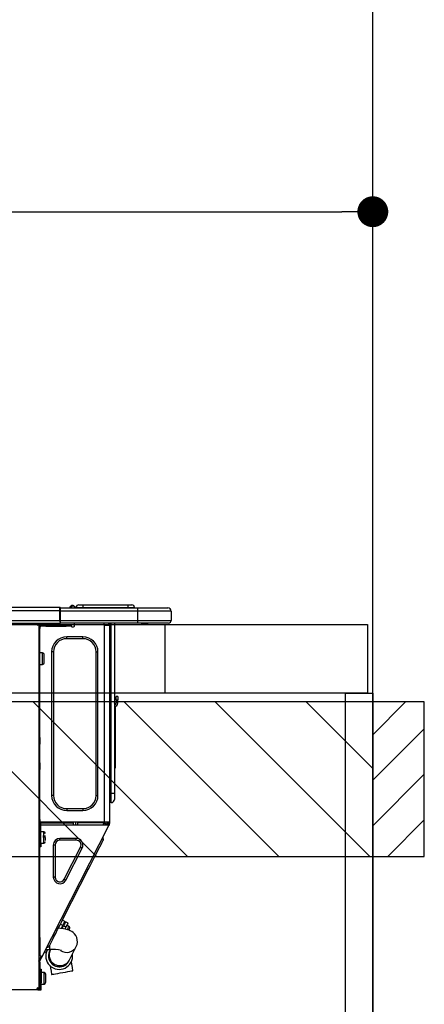
# Model space of a CAD drawing. Extents: x 84007 to 110129, y -10810 to -2410.
# Drawn here: x 100601 to 100837, y -8346 to -7773 of the extents above; entities that cross this region are included whole.
import ezdxf

# ---------------------------------------------------------------- set-up
doc = ezdxf.new("R2010")
doc.units = 0
doc.header["$LTSCALE"] = 50
doc.header["$MEASUREMENT"] = 0
doc.layers.get('0').update_dxf_attribs({"linetype": 'CONTINUOUS'})
for name, color, linetype in [('111-壁仕上', 3, 'CONTINUOUS'), ('122-扉', 6, 'CONTINUOUS'), ('126-甲板', 2, 'CONTINUOUS'), ('150-機器', 8, 'CONTINUOUS'), ('166-寸法B', 11, 'CONTINUOUS'), ('180-補助', 161, 'CONTINUOUS')]:
    doc.layers.add(name, color=color, linetype=linetype)
doc.styles.add('KH001', font='txt')
doc.dimstyles.new('KH1xx030', dxfattribs={"dimscale": 30, "dimtxt": 2, "dimasz": 0.6, "dimexe": 0.3, "dimexo": 1.2, "dimgap": 0.5, "dimtad": 3, "dimdec": 1, "dimdsep": 46, "dimlunit": 6, "dimtxsty": 'KH001', "dimblk": 'DOT', "dimcen": 1, "dimdle": 1, "dimclrd": 256, "dimclre": 256, "dimclrt": 256, "dimadec": 0, "dimazin": 0, "dimtfac": 1, "dimtdec": 1, "dimtix": 1, "dimtmove": 2, "dimatfit": 3, "dimldrblk": 'CLOSEDBLANK', "dimfxl": 1, "dimtolj": 1, "dimtzin": 0, "dimlwd": -1, "dimlwe": -1, "dimarcsym": 0})

# ---------------------------------------------------------------- blocks, each defined once
blk = doc.blocks.new('_Dot')
at = {"color": 0, "linetype": 'ByBlock', "lineweight": -2}
blk.add_line((-0.5, 0), (-1, 0), dxfattribs=at)
at = {"color": 0, "linetype": 'ByBlock', "const_width": 0.5}
blk.add_lwpolyline([(-0.25, 0, 1), (0.25, 0, 1)], format="xyb", close=True, dxfattribs=at)
blk = doc.blocks.new('*D86')
at = {"layer": '166-寸法B', "transparency": 16777216}
for p, q in [((100156.95, -8088.89), (100156.95, -7875.5)), ((100174.95, -7884.5), (100788.95, -7884.5)), ((100806.95, -7903.29), (100806.95, -7893.5))]:
    blk.add_line(p, q, dxfattribs=at)
at = {"layer": '166-寸法B', "transparency": 16777216, "xscale": 18, "yscale": 18, "zscale": 18, "rotation": 180}
blk.add_blockref('_Dot', (100156.95, -7884.5), dxfattribs=at)
at = {"layer": '166-寸法B', "transparency": 16777216, "xscale": 18, "yscale": 18, "zscale": 18}
blk.add_blockref('_Dot', (100806.95, -7884.5), dxfattribs=at)
at = {"layer": '166-寸法B', "transparency": 16777216, "insert": (100481.95, -7839.5), "char_height": 60, "attachment_point": 5, "style": 'KH001'}
blk.add_mtext('\\A1;650', dxfattribs=at)
blk = doc.blocks.new('_ClosedBlank')
at = {"color": 0, "linetype": 'ByBlock', "lineweight": -2}
for p, q in [((-1, 0.167), (0, 0)), ((-1, 0.167), (-1, -0.167)), ((0, 0), (-1, -0.167))]:
    blk.add_line(p, q, dxfattribs=at)

msp = doc.modelspace()

# ---------------------------------------------------------------- hatches: boundary and pattern name
at = {"layer": '180-補助'}
h = msp.add_hatch(dxfattribs=at)
h.set_pattern_fill('ANSI31', color=13, scale=300, style=0)
h.set_pattern_definition([(135, (500664.03, 4743.167), (26.5165043, 26.5165043), [])])
h.paths.add_polyline_path([(100806.95, -8169.89), (98687.95, -8169.89), (98687.95, -8259.89), (100806.95, -8259.89)])
h = msp.add_hatch(dxfattribs=at)
h.set_pattern_fill('ANSI31', color=256, scale=150, style=0)
h.set_pattern_definition([(45, (-353933.582, -8357.125), (-13.25825215, 13.25825215), [])])
h.paths.add_polyline_path([(100806.95, -8259.89), (100836.95, -8259.89), (100836.95, -8169.89), (100806.95, -8169.89)])

# ---------------------------------------------------------------- linework, layer by layer
at = {"layer": '111-壁仕上', "ltscale": 2}
msp.add_line((100806.95, -8984.89), (100806.95, -6584.89), dxfattribs=at)
at = {"layer": '122-扉', "color": 253}
msp.add_lwpolyline([(100790.95, -8164.89), (100806.95, -8164.89), (100806.95, -8834.89), (100790.95, -8834.89)], close=True, dxfattribs=at)
at = {"layer": '126-甲板'}
msp.add_line((100685.95, -8164.89), (100685.95, -8124.89), dxfattribs=at)
for points in [[(98684.95, -8124.89), (100803.95, -8124.89), (100803.95, -8164.89), (98684.95, -8164.89)], [(100156.95, -8124.89), (100803.95, -8124.89), (100803.95, -8164.89), (100156.95, -8164.89)]]:
    msp.add_lwpolyline(points, close=True, dxfattribs=at)
at = {"layer": '150-機器', "color": 13, "linetype": 'Continuous'}
for p, q in [((100270.75, -8114.8), (100624.57, -8114.8)), ((100270.75, -8116.76), (100624.57, -8116.76)), ((100624.57, -8114.8), (100624.57, -8114.8)), ((100624.57, -8116.76), (100624.57, -8114.8)), ((100624.57, -8122.54), (100624.57, -8116.76)), ((100624.57, -8116.76), (100624.87, -8116.76)), ((100624.87, -8115.09), (100624.87, -8115.2)), ((100624.87, -8115.09), (100624.87, -8116.76)), ((100624.87, -8115.19), (100624.87, -8115.09)), ((100624.87, -8115.19), (100624.87, -8115.19)), ((100624.87, -8115.19), (100624.87, -8117.15)), ((100624.87, -8115.19), (100669.9, -8115.19)), ((100624.87, -8115.29), (100624.87, -8115.36)), ((100624.87, -8117.15), (100624.87, -8115.68)), ((100624.87, -8116.76), (100624.87, -8123.42)), ((100669.9, -8117.15), (100624.87, -8117.15)), ((100624.87, -8122.54), (100624.87, -8117.15)), ((100630.6, -8114.76), (100630.19, -8115.08)), ((100630.6, -8114.75), (100631.09, -8114.14)), ((100630.6, -8114.75), (100630.6, -8114.76)), ((100630.72, -8115.19), (100630.77, -8115.14)), ((100631.85, -8113.78), (100630.77, -8115.14)), ((100630.77, -8115.14), (100631.72, -8115.14)), ((100631.09, -8114.14), (100631.11, -8114.11)), ((100631.11, -8114.11), (100631.13, -8114.1)), ((100631.13, -8114.1), (100631.13, -8114.09)), ((100631.72, -8115.14), (100631.89, -8114.38)), ((100631.72, -8115.14), (100632.01, -8115.19)), ((100631.88, -8113.75), (100631.85, -8113.78)), ((100632.01, -8113.78), (100631.85, -8113.78)), ((100631.89, -8113.73), (100631.88, -8113.75)), ((100631.9, -8113.72), (100631.89, -8113.73)), ((100631.89, -8114.38), (100632.01, -8113.78)), ((100631.9, -8113.72), (100632.01, -8113.72)), ((100632.01, -8113.78), (100632.01, -8113.72)), ((100633.19, -8114.9), (100633.19, -8114.95)), ((100633.19, -8115.19), (100633.19, -8114.9)), ((100633.19, -8114.95), (100633.19, -8115.19)), ((100634.17, -8115), (100638.08, -8115)), ((100634.17, -8115), (100634.17, -8115.19)), ((100635.73, -8113.43), (100638.08, -8113.43)), ((100638.08, -8113.43), (100638.08, -8115)), ((100638.08, -8113.43), (100664.22, -8113.43)), ((100638.08, -8115), (100664.22, -8115)), ((100638.08, -8115), (100638.08, -8115.19)), ((100664.22, -8113.43), (100664.22, -8115)), ((100664.22, -8113.43), (100666.57, -8113.43)), ((100664.22, -8115), (100668.14, -8115)), ((100664.22, -8115), (100664.22, -8115.19)), ((100668.14, -8115), (100668.14, -8115.19)), ((100668.14, -8115.19), (100668.14, -8115)), ((100669.9, -8115.19), (100687.52, -8115.19)), ((100669.9, -8115.19), (100669.9, -8117.15)), ((100689.48, -8117.15), (100669.9, -8117.15)), ((100669.9, -8117.15), (100669.9, -8122.54)), ((100687.52, -8115.19), (100687.52, -8115.19)), ((100689.48, -8117.15), (100689.48, -8122.54)), ((100689.48, -8117.15), (100689.48, -8117.15)), ((100689.48, -8117.15), (100689.48, -8122.54)), ((100270.46, -8124), (100624.87, -8124)), ((100270.75, -8122.54), (100624.57, -8122.54)), ((100610.84, -8124.2), (100610.84, -8124)), ((100624.87, -8122.54), (100669.9, -8122.54)), ((100624.87, -8123.42), (100624.87, -8122.54)), ((100624.87, -8123.42), (100624.87, -8124)), ((100669.9, -8124), (100624.87, -8124)), ((100633.16, -8125.77), (100633.16, -8124)), ((100650.29, -8124), (100650.29, -8124.69)), ((100652.91, -8124), (100652.9, -8125.18)), ((100653.13, -8124), (100653.13, -8124.69)), ((100653.62, -8124), (100653.62, -8124.69)), ((100654.21, -8124), (100654.21, -8223.18)), ((100654.6, -8223.18), (100654.6, -8124)), ((100656.46, -8124), (100656.46, -8223.18)), ((100669.68, -8124.06), (100669.68, -8124)), ((100669.9, -8122.54), (100689.48, -8122.54)), ((100669.9, -8122.54), (100669.9, -8124)), ((100688.01, -8124), (100669.9, -8124)), ((100675.45, -8124.59), (100676.04, -8124)), ((100688.01, -8124), (100688.01, -8124)), ((100689.48, -8122.54), (100689.48, -8122.54)), ((100612.41, -8125.18), (100611.82, -8125.18)), ((100612.41, -8125.18), (100612.9, -8125.18)), ((100612.41, -8125.18), (100612.41, -8336.45)), ((100612.9, -8127.14), (100612.41, -8127.14)), ((100612.9, -8125.18), (100612.9, -8127.14)), ((100612.9, -8126.26), (100612.99, -8126.26)), ((100612.9, -8190.68), (100612.9, -8127.14)), ((100613.48, -8125.77), (100613.48, -8125.18)), ((100613.48, -8125.18), (100616.42, -8125.18)), ((100616.42, -8125.77), (100613.48, -8125.77)), ((100616.42, -8125.18), (100616.42, -8125.77)), ((100616.42, -8125.18), (100628.27, -8125.18)), ((100616.42, -8125.77), (100628.27, -8125.77)), ((100628.27, -8125.77), (100628.27, -8125.18)), ((100628.27, -8125.18), (100631.2, -8125.18)), ((100631.2, -8125.77), (100628.27, -8125.77)), ((100631.2, -8125.18), (100631.2, -8125.77)), ((100631.69, -8126.26), (100632.67, -8126.26)), ((100650.69, -8240.02), (100650.69, -8125.17)), ((100650.78, -8125.18), (100650.69, -8125.17)), ((100650.78, -8125.18), (100653.62, -8125.18)), ((100653.13, -8124.69), (100653.62, -8124.69)), ((100653.13, -8125.18), (100653.13, -8124.69)), ((100653.62, -8124.69), (100653.62, -8125.17)), ((100653.62, -8125.17), (100653.62, -8125.18)), ((100653.62, -8125.17), (100653.62, -8240.02)), ((100675.45, -8124.59), (100671.95, -8124.59)), ((100628.66, -8133.11), (100628.66, -8132.03)), ((100638.06, -8132.03), (100628.66, -8132.03)), ((100638.06, -8133.11), (100628.66, -8133.11)), ((100638.06, -8133.11), (100638.06, -8132.03)), ((100620.92, -8140.84), (100619.85, -8140.84)), ((100619.85, -8140.84), (100619.85, -8224.35)), ((100620.92, -8140.84), (100620.92, -8224.35)), ((100645.79, -8224.35), (100645.79, -8140.84)), ((100645.79, -8140.84), (100646.87, -8140.84)), ((100646.87, -8224.35), (100646.87, -8140.84)), ((100614.56, -8141.43), (100612.9, -8141.43)), ((100614.56, -8144.76), (100614.56, -8141.43)), ((100614.56, -8148.09), (100614.56, -8144.76)), ((100615.54, -8147.11), (100615.54, -8142.41)), ((100612.9, -8148.09), (100614.56, -8148.09)), ((100657.44, -8168.75), (100657.44, -8166.79)), ((100658.42, -8166.79), (100657.44, -8166.79)), ((100657.44, -8168.75), (100657.44, -8170.7)), ((100657.44, -8168.75), (100658.42, -8168.75)), ((100658.42, -8166.79), (100658.42, -8168.75)), ((100658.42, -8170.7), (100658.42, -8168.75)), ((100656.6, -8171.04), (100656.46, -8170.38)), ((100656.78, -8172.71), (100656.78, -8206.47)), ((100612.41, -8190.68), (100612.9, -8190.68)), ((100612.9, -8192.63), (100612.41, -8192.63)), ((100612.9, -8190.68), (100612.9, -8192.63)), ((100612.9, -8192.63), (100612.9, -8193.12)), ((100612.9, -8193.12), (100612.41, -8193.12)), ((100612.41, -8194.1), (100612.9, -8194.1)), ((100612.41, -8194.59), (100612.9, -8194.59)), ((100612.9, -8193.12), (100612.9, -8194.1)), ((100612.9, -8194.1), (100612.9, -8194.59)), ((100612.9, -8205.36), (100612.9, -8194.59)), ((100612.41, -8205.36), (100612.9, -8205.36)), ((100612.9, -8205.85), (100612.41, -8205.85)), ((100612.41, -8206.83), (100612.9, -8206.83)), ((100612.41, -8207.32), (100612.9, -8207.32)), ((100612.9, -8209.28), (100612.41, -8209.28)), ((100612.9, -8205.36), (100612.9, -8205.85)), ((100612.9, -8205.85), (100612.9, -8206.83)), ((100612.9, -8206.83), (100612.9, -8207.32)), ((100612.9, -8207.32), (100612.9, -8209.28)), ((100612.9, -8240.51), (100612.9, -8209.28)), ((100656.46, -8206.47), (100656.78, -8206.47)), ((100656.78, -8208.42), (100656.46, -8208.42)), ((100656.78, -8206.47), (100656.78, -8208.42)), ((100620.92, -8224.35), (100619.85, -8224.35)), ((100645.79, -8224.35), (100646.87, -8224.35)), ((100654.21, -8223.18), (100653.62, -8223.18)), ((100654.21, -8223.18), (100654.21, -8228.56)), ((100654.6, -8223.18), (100654.21, -8223.18)), ((100654.6, -8228.56), (100654.6, -8223.18)), ((100656.46, -8223.18), (100654.6, -8223.18)), ((100656.46, -8223.18), (100656.46, -8226.7)), ((100628.66, -8232.09), (100638.06, -8232.09)), ((100628.66, -8232.09), (100628.66, -8233.16)), ((100638.06, -8232.09), (100638.06, -8233.16)), ((100654.6, -8228.56), (100654.21, -8228.56)), ((100612.9, -8238.35), (100613, -8238.35)), ((100613, -8238.35), (100612.96, -8240.31)), ((100628.66, -8233.16), (100638.06, -8233.16)), ((100612.41, -8241), (100613.09, -8241)), ((100612.41, -8241.58), (100612.9, -8241.58)), ((100612.9, -8243.54), (100612.41, -8243.54)), ((100612.96, -8240.31), (100612.9, -8240.31)), ((100613.58, -8240.51), (100612.9, -8240.51)), ((100612.9, -8241.58), (100612.9, -8243.54)), ((100612.9, -8241.58), (100613.09, -8241.58)), ((100612.9, -8307.04), (100612.9, -8243.54)), ((100612.95, -8241), (100612.94, -8241.58)), ((100612.96, -8240.31), (100612.96, -8240.51)), ((100613.94, -8240.31), (100612.96, -8240.31)), ((100650.69, -8240.02), (100612.97, -8240.02)), ((100613.09, -8241), (100613.09, -8252.35)), ((100613.58, -8252.35), (100613.58, -8240.51)), ((100613.58, -8241.58), (100652.77, -8241.58)), ((100613.95, -8240.02), (100613.94, -8240.31)), ((100613.94, -8240.31), (100632.65, -8240.31)), ((100614.26, -8318.26), (100653.21, -8241.81)), ((100632.67, -8241.58), (100632.65, -8240.31)), ((100633.9, -8241.58), (100633.88, -8240.02)), ((100634.85, -8240.02), (100634.88, -8241.58)), ((100635.3, -8240.05), (100635.3, -8240.02)), ((100635.31, -8240.16), (100635.3, -8240.05)), ((100635.31, -8240.24), (100635.31, -8240.16)), ((100635.32, -8240.29), (100635.31, -8240.24)), ((100635.32, -8240.31), (100635.32, -8240.29)), ((100635.6, -8240.31), (100635.32, -8240.31)), ((100635.61, -8240.24), (100635.6, -8240.29)), ((100635.6, -8240.29), (100635.6, -8240.31)), ((100636.69, -8240.31), (100635.6, -8240.31)), ((100635.61, -8240.02), (100635.61, -8240.05)), ((100635.61, -8240.05), (100635.61, -8240.16)), ((100635.61, -8240.16), (100635.61, -8240.24)), ((100636.69, -8240.31), (100636.68, -8240.02)), ((100649.06, -8240.31), (100636.69, -8240.31)), ((100649.06, -8240.31), (100649.05, -8240.02)), ((100650.14, -8240.31), (100649.06, -8240.31)), ((100649.89, -8241.58), (100650.45, -8240.53)), ((100650.12, -8240.05), (100650.12, -8240.02)), ((100650.13, -8240.16), (100650.12, -8240.05)), ((100650.13, -8240.24), (100650.13, -8240.16)), ((100650.14, -8240.29), (100650.13, -8240.24)), ((100650.14, -8240.31), (100650.14, -8240.29)), ((100650.42, -8240.31), (100650.14, -8240.31)), ((100650.43, -8240.16), (100650.42, -8240.24)), ((100650.42, -8240.24), (100650.42, -8240.29)), ((100650.42, -8240.29), (100650.42, -8240.31)), ((100650.43, -8240.02), (100650.43, -8240.05)), ((100650.43, -8240.05), (100650.43, -8240.16)), ((100650.45, -8240.53), (100650.46, -8240.02)), ((100653.62, -8240.02), (100650.69, -8240.02)), ((100651.43, -8240.79), (100651.01, -8241.58)), ((100651.21, -8241.58), (100651.62, -8240.84)), ((100651.44, -8240.02), (100651.43, -8240.79)), ((100651.62, -8240.84), (100651.64, -8240.02)), ((100652.4, -8241.03), (100652.1, -8241.58)), ((100652.19, -8241.58), (100652.64, -8240.7)), ((100652.42, -8240.02), (100652.4, -8241.03)), ((100652.64, -8240.7), (100652.64, -8240.02)), ((100652.74, -8241.58), (100653.13, -8240.82)), ((100653.21, -8241.81), (100652.77, -8241.58)), ((100652.77, -8241.58), (100652.78, -8241.58)), ((100652.78, -8241.58), (100652.79, -8241.55)), ((100652.79, -8241.55), (100652.81, -8241.51)), ((100652.81, -8241.51), (100652.84, -8241.46)), ((100652.84, -8241.46), (100652.87, -8241.39)), ((100652.87, -8241.39), (100652.91, -8241.32)), ((100652.91, -8241.32), (100652.95, -8241.23)), ((100652.95, -8241.23), (100653, -8241.15)), ((100653.13, -8240.88), (100653, -8241.15)), ((100653, -8241.15), (100653.43, -8241.37)), ((100653.13, -8240.51), (100653.13, -8240.02)), ((100653.62, -8240.51), (100653.13, -8240.51)), ((100653.13, -8240.88), (100653.13, -8240.51)), ((100653.23, -8241.77), (100653.21, -8241.8)), ((100653.21, -8241.8), (100653.21, -8241.81)), ((100653.25, -8241.73), (100653.23, -8241.77)), ((100653.28, -8241.68), (100653.25, -8241.73)), ((100653.31, -8241.61), (100653.28, -8241.68)), ((100653.35, -8241.54), (100653.31, -8241.61)), ((100653.39, -8241.46), (100653.35, -8241.54)), ((100653.43, -8241.37), (100653.39, -8241.46)), ((100653.62, -8241), (100653.43, -8241.37)), ((100653.62, -8240.02), (100653.62, -8240.51)), ((100653.62, -8241), (100653.62, -8240.51)), ((100613.09, -8246.97), (100612.9, -8246.97)), ((100615.25, -8245.6), (100613.58, -8245.6)), ((100616.22, -8248.05), (100614.76, -8248.05)), ((100614.76, -8248.54), (100616.22, -8248.54)), ((100615.25, -8252.26), (100615.25, -8245.6)), ((100616.22, -8250.54), (100616.22, -8248.93)), ((100624.71, -8250.49), (100624.71, -8249.42)), ((100634.2, -8249.42), (100624.71, -8249.42)), ((100634.2, -8250.49), (100634.2, -8249.42)), ((100650.08, -8250.11), (100649.65, -8248.79)), ((100649.99, -8250.28), (100650.08, -8250.11)), ((100612.9, -8250.89), (100613.09, -8250.89)), ((100613.09, -8252.35), (100613.58, -8252.35)), ((100613.09, -8254.31), (100613.09, -8252.35)), ((100613.58, -8254.31), (100613.09, -8254.31)), ((100613.58, -8252.26), (100615.25, -8252.26)), ((100613.58, -8252.35), (100613.58, -8254.31)), ((100621.9, -8253.3), (100620.83, -8253.3)), ((100620.83, -8253.3), (100620.83, -8271.93)), ((100621.9, -8253.3), (100621.9, -8271.93)), ((100634.2, -8250.49), (100624.71, -8250.49)), ((100627.21, -8273.21), (100636.71, -8254.58)), ((100628.17, -8273.7), (100637.66, -8255.06)), ((100636.71, -8254.58), (100637.66, -8255.06)), ((100647.01, -8256.13), (100647.91, -8254.37)), ((100647.91, -8254.37), (100648.67, -8252.87)), ((100648.67, -8252.87), (100649.28, -8251.68)), ((100649.28, -8251.68), (100649.72, -8250.81)), ((100649.72, -8250.81), (100649.99, -8250.28)), ((100643.7, -8262.64), (100644.88, -8260.3)), ((100644.88, -8260.3), (100646, -8258.12)), ((100646, -8258.12), (100647.01, -8256.13)), ((100641.19, -8267.55), (100640.32, -8267.11)), ((100641.19, -8267.55), (100642.46, -8265.07)), ((100642.46, -8265.07), (100643.7, -8262.64)), ((100621.9, -8271.93), (100620.83, -8271.93)), ((100627.06, -8295.29), (100641.19, -8267.55)), ((100627.21, -8273.21), (100628.17, -8273.7)), ((100625.79, -8297.77), (100627.06, -8295.29)), ((100627.06, -8295.29), (100626.18, -8294.85)), ((100623.36, -8302.54), (100624.55, -8300.21)), ((100625.11, -8301.79), (100623.81, -8301.66)), ((100624.55, -8300.21), (100625.79, -8297.77)), ((100625, -8299.33), (100626.39, -8300.04)), ((100626.77, -8302.02), (100625.11, -8301.79)), ((100626.39, -8300.04), (100625.48, -8301.84)), ((100626.22, -8301.46), (100625.79, -8301.24)), ((100625.99, -8301.91), (100626.83, -8300.27)), ((100627.56, -8297.75), (100626.17, -8297.04)), ((100626.39, -8300.04), (100626.88, -8299.09)), ((100627.32, -8299.31), (100626.83, -8300.27)), ((100626.83, -8300.27), (100628.23, -8300.98)), ((100626.88, -8299.09), (100627.25, -8298.36)), ((100627.25, -8298.36), (100627.48, -8297.9)), ((100627.69, -8298.58), (100627.32, -8299.31)), ((100627.48, -8297.9), (100627.56, -8297.75)), ((100628.23, -8300.98), (100627.61, -8302.19)), ((100627.92, -8298.12), (100627.69, -8298.58)), ((100628, -8297.97), (100627.92, -8298.12)), ((100629.4, -8298.68), (100628, -8297.97)), ((100628.71, -8300.02), (100628.23, -8300.98)), ((100629.08, -8299.29), (100628.71, -8300.02)), ((100629.93, -8300.65), (100628.71, -8300.03)), ((100629.03, -8302.42), (100629.45, -8301.6)), ((100629.32, -8298.84), (100629.08, -8299.29)), ((100629.4, -8298.68), (100629.32, -8298.84)), ((100629.45, -8301.6), (100629.75, -8301)), ((100629.75, -8301), (100629.91, -8300.69)), ((100629.91, -8300.69), (100629.93, -8300.65)), ((100612.41, -8307.04), (100612.9, -8307.04)), ((100612.9, -8307.04), (100612.9, -8317.81)), ((100620.34, -8308.48), (100621.24, -8306.72)), ((100621.24, -8306.72), (100622.25, -8304.72)), ((100622.25, -8304.72), (100623.36, -8302.54)), ((100628.46, -8302.37), (100626.77, -8302.02)), ((100629.73, -8302.74), (100628.46, -8302.37)), ((100628.99, -8302.5), (100629.03, -8302.42)), ((100630.72, -8303.14), (100629.73, -8302.74)), ((100629.92, -8302.82), (100629.96, -8302.75)), ((100629.96, -8302.75), (100630.13, -8302.41)), ((100630.13, -8302.41), (100630.26, -8302.16)), ((100630.26, -8302.16), (100630.36, -8301.97)), ((100631.61, -8303.63), (100630.72, -8303.14)), ((100632.46, -8304.25), (100631.61, -8303.63)), ((100633.25, -8305.02), (100632.46, -8304.25)), ((100633.94, -8305.97), (100633.25, -8305.02)), ((100634.48, -8307.09), (100633.94, -8305.97)), ((100634.82, -8308.4), (100634.48, -8307.09)), ((100618.17, -8312.74), (100616.85, -8313.17)), ((100618.17, -8312.74), (100618.26, -8312.56)), ((100618.26, -8312.56), (100618.53, -8312.03)), ((100618.53, -8312.03), (100618.97, -8311.16)), ((100618.79, -8314.08), (100618.79, -8311.51)), ((100618.97, -8311.16), (100619.58, -8309.97)), ((100619.58, -8309.97), (100620.34, -8308.48)), ((100630.3, -8320.12), (100634.19, -8312.37)), ((100634.19, -8312.37), (100634.65, -8311.19)), ((100634.65, -8311.19), (100634.88, -8309.86)), ((100634.88, -8309.86), (100634.82, -8308.4)), ((100612.9, -8317.81), (100612.41, -8317.81)), ((100612.41, -8320.81), (100613.6, -8318.47)), ((100613.38, -8317.81), (100612.9, -8317.81)), ((100612.9, -8320.93), (100614.03, -8318.69)), ((100614.26, -8318.26), (100613.38, -8317.81)), ((100613.6, -8318.47), (100613.64, -8318.38)), ((100614.03, -8318.69), (100613.6, -8318.47)), ((100613.64, -8318.38), (100613.68, -8318.3)), ((100613.68, -8318.3), (100613.72, -8318.23)), ((100613.72, -8318.23), (100613.76, -8318.16)), ((100613.76, -8318.16), (100613.78, -8318.11)), ((100613.78, -8318.11), (100613.8, -8318.07)), ((100613.8, -8318.07), (100613.82, -8318.04)), ((100613.82, -8318.04), (100613.82, -8318.03)), ((100614.08, -8318.61), (100614.03, -8318.69)), ((100614.12, -8318.53), (100614.08, -8318.61)), ((100614.16, -8318.45), (100614.12, -8318.53)), ((100614.19, -8318.38), (100614.16, -8318.45)), ((100614.22, -8318.33), (100614.19, -8318.38)), ((100614.24, -8318.29), (100614.22, -8318.33)), ((100614.25, -8318.26), (100614.24, -8318.29)), ((100614.26, -8318.26), (100614.25, -8318.26)), ((100616.66, -8315.7), (100615.34, -8316.13)), ((100616.38, -8314.08), (100618.79, -8314.08)), ((100616.66, -8315.7), (100616.75, -8315.53)), ((100616.75, -8315.53), (100617.02, -8315)), ((100617.02, -8315), (100617.46, -8314.13)), ((100617.46, -8314.13), (100617.48, -8314.08)), ((100618.73, -8315.02), (100618.71, -8315.05)), ((100618.71, -8315.05), (100618.71, -8315.06)), ((100618.75, -8314.97), (100618.73, -8315.02)), ((100618.78, -8314.91), (100618.75, -8314.97)), ((100618.83, -8314.82), (100618.78, -8314.91)), ((100618.88, -8314.71), (100618.83, -8314.82)), ((100618.94, -8314.59), (100618.88, -8314.71)), ((100619.02, -8314.45), (100618.94, -8314.59)), ((100619.2, -8314.08), (100619.02, -8314.45)), ((100612.41, -8321.47), (100612.9, -8321.47)), ((100612.41, -8321.96), (100612.9, -8321.96)), ((100612.9, -8323.92), (100612.41, -8323.92)), ((100612.9, -8321.47), (100612.9, -8320.93)), ((100612.9, -8321.47), (100612.9, -8321.96)), ((100612.9, -8321.96), (100612.9, -8323.92)), ((100612.9, -8323.92), (100612.9, -8334.98)), ((100618.96, -8323.63), (100619.19, -8324.95)), ((100629.99, -8320.73), (100630, -8320.72)), ((100630, -8320.72), (100630.01, -8320.69)), ((100630.01, -8320.69), (100630.04, -8320.64)), ((100630.04, -8320.64), (100630.07, -8320.58)), ((100630.07, -8320.58), (100630.11, -8320.49)), ((100630.11, -8320.49), (100630.17, -8320.39)), ((100630.17, -8320.39), (100630.23, -8320.26)), ((100630.23, -8320.26), (100630.3, -8320.12)), ((100631.63, -8322.74), (100631.34, -8321.15)), ((100631.95, -8324.54), (100631.63, -8322.74)), ((100632.28, -8326.43), (100631.95, -8324.54)), ((100613.19, -8328.91), (100612.9, -8328.91)), ((100613.19, -8325.58), (100613.78, -8325.58)), ((100613.19, -8333.42), (100613.19, -8325.58)), ((100613.78, -8325.58), (100613.78, -8333.42)), ((100615.44, -8327.54), (100613.78, -8327.54)), ((100615.44, -8330.87), (100615.44, -8327.54)), ((100616.42, -8333.22), (100616.42, -8328.52)), ((100619.19, -8324.95), (100619.52, -8326.76)), ((100619.52, -8326.76), (100619.85, -8328.64)), ((100619.85, -8328.64), (100619.95, -8328.62)), ((100619.95, -8328.62), (100620.39, -8328.55)), ((100620.39, -8328.55), (100621.15, -8328.41)), ((100621.15, -8328.41), (100622.21, -8328.22)), ((100622.21, -8328.22), (100623.49, -8327.99)), ((100623.49, -8327.99), (100624.92, -8327.74)), ((100624.92, -8327.74), (100626.41, -8327.47)), ((100626.41, -8327.47), (100627.89, -8327.21)), ((100627.89, -8327.21), (100629.26, -8326.96)), ((100629.26, -8326.96), (100630.44, -8326.75)), ((100630.44, -8326.75), (100631.37, -8326.59)), ((100631.37, -8326.59), (100631.99, -8326.48)), ((100631.99, -8326.48), (100632.27, -8326.43)), ((100632.27, -8326.43), (100632.28, -8326.43)), ((100612.41, -8334.98), (100612.9, -8334.98)), ((100612.9, -8332.83), (100613.19, -8332.83)), ((100612.9, -8333.02), (100613.19, -8333.02)), ((100613.19, -8333.61), (100612.9, -8333.61)), ((100612.9, -8334.98), (100612.9, -8336.94)), ((100613.78, -8333.42), (100613.19, -8333.42)), ((100613.19, -8333.42), (100613.19, -8336.94)), ((100613.78, -8337.53), (100613.78, -8333.42)), ((100613.78, -8334.2), (100615.44, -8334.2)), ((100615.44, -8334.2), (100615.44, -8330.87)), ((100611.33, -8337.53), (100192.9, -8337.53)), ((100611.33, -8336.94), (100611.33, -8337.53)), ((100611.33, -8336.94), (100611.82, -8336.94)), ((100611.82, -8337.53), (100611.33, -8337.53)), ((100611.82, -8336.45), (100612.41, -8336.45)), ((100611.82, -8336.94), (100611.82, -8337.53)), ((100611.82, -8336.94), (100613.19, -8336.94)), ((100611.82, -8337.53), (100613.78, -8337.53)), ((100612.41, -8336.94), (100612.41, -8336.45))]:
    msp.add_line(p, q, dxfattribs=at)
for points in [[(100630.6, -8114.76), (100630.52, -8114.87), (100630.48, -8114.96), (100630.46, -8115.04), (100630.48, -8115.1), (100630.53, -8115.15), (100630.55, -8115.16)], [(100650.45, -8240.53), (100650.46, -8240.53), (100650.48, -8240.54), (100650.52, -8240.55), (100650.57, -8240.56), (100650.64, -8240.58), (100650.71, -8240.6), (100650.8, -8240.63), (100650.9, -8240.65), (100651.01, -8240.68), (100651.12, -8240.71), (100651.24, -8240.74), (100651.36, -8240.77), (100651.43, -8240.79)], [(100651.62, -8240.84), (100651.72, -8240.86), (100651.81, -8240.89), (100651.91, -8240.91), (100652, -8240.93), (100652.08, -8240.95), (100652.15, -8240.97), (100652.22, -8240.99), (100652.28, -8241.01), (100652.32, -8241.02), (100652.36, -8241.03), (100652.39, -8241.03), (100652.4, -8241.03), (100652.4, -8241.03)]]:
    msp.add_lwpolyline(points, dxfattribs=at)
at = {"layer": '150-機器', "color": 253, "linetype": 'Continuous'}
msp.add_lwpolyline([(100806.95, -8259.89), (100836.95, -8259.89), (100836.95, -8169.89), (100806.95, -8169.89)], close=True, dxfattribs=at)
at = {"layer": '150-機器', "color": 13, "linetype": 'Continuous'}
for centre, radius, start, end in [((100624.57, -8115.09), 0.294, 0.00004, 90), ((100624.57, -8115.09), 0.294, 0.00004, 90), ((100624.57, -8115.09), 0.294, 0.00004, 90), ((100624.57, -8115.09), 0.294, 0.00004, 90), ((100629.69, -8114.02), 1.17, 270, 296.15339), ((100630.29, -8114.1), 1.1, 270.00577, 283.73945), ((100630.76, -8116.11), 0.977, 89.7394, 102.57845), ((100631.85, -8114.75), 0.973, 89.70022, 141.30493), ((100631.9, -8114.7), 0.979, 90, 141.34019), ((100632.01, -8114.9), 1.17, 0, 90), ((100632.01, -8114.95), 1.17, 0.08006, 90.0802), ((100632.05, -8114.82), 1.09, 17.20047, 80.56994), ((100632.09, -8114.83), 1.07, 19.97639, 82.96778), ((100632.01, -8114.9), 1.18, 0.00138, 22.02022), ((100634.19, -8114.02), 1.17, 202.02431, 268.81134), ((100634.19, -8114.02), 1.17, 202.02431, 268.81106), ((100632.01, -8114.9), 1.18, 0.00138, 22.02022), ((100634.07, -8114.9), 0.879, 180.06293, 199.584), ((100635.73, -8115), 1.57, 90, 179.99996), ((100666.57, -8115), 1.57, 0.00004, 90), ((100666.57, -8115), 1.57, 0.00004, 90), ((100687.52, -8117.15), 1.96, 0.00004, 90), ((100687.52, -8117.15), 1.96, 0.00004, 90), ((100626.01, -8125.77), 1.96, 115.84193, 162.5424), ((100621.47, -8124.06), 3.46, 10.71125, 26.15752), ((100688.01, -8122.54), 1.47, 270, 0.00004), ((100688.01, -8122.54), 1.47, 270, 0.00004), ((100611.82, -8124.2), 0.979, 180, 270), ((100612.99, -8125.77), 0.49, 270, 0), ((100631.69, -8125.77), 0.49, 180, 270), ((100632.67, -8125.77), 0.49, 270, 0), ((100650.78, -8124.69), 0.49, 180, 258.46304), ((100628.66, -8140.84), 8.81, 90, 180), ((100628.66, -8140.84), 7.73, 90, 180), ((100638.06, -8140.84), 8.81, 0, 90), ((100638.06, -8140.84), 7.73, 0, 90), ((100614.56, -8142.41), 0.979, 0, 90), ((100614.56, -8147.11), 0.979, 270, 0), ((100656.46, -8170.7), 0.979, 270, 0), ((100656.46, -8170.7), 1.96, 270, 0), ((100648.75, -8172.71), 8.03, 7.61018, 12), ((100628.66, -8224.35), 8.81, 180, 270), ((100628.66, -8224.35), 7.73, 180, 270), ((100638.06, -8224.35), 7.73, 270, 0), ((100638.06, -8224.35), 8.81, 270, 0), ((100654.6, -8226.7), 1.86, 270, 0), ((100654.21, -8229.15), 0.587, 90, 180), ((100615.25, -8246.58), 0.979, 0, 90), ((100624.71, -8253.3), 3.88, 90, 180), ((100634.2, -8253.3), 3.88, 333, 90), ((100615.25, -8251.28), 0.979, 270, 0), ((100624.71, -8253.3), 2.81, 90, 180), ((100634.2, -8253.3), 2.81, 333, 90), ((100624.71, -8271.93), 3.88, 180, 333), ((100624.71, -8271.93), 2.81, 180, 333), ((100629.48, -8301.53), 0.979, 333, 63), ((100628.61, -8309.49), 6.28, 235.31699, 333.28142), ((100624.26, -8317.93), 7.78, 153, 8.23982), ((100624.35, -8317.89), 6.31, 153.31409, 200.20375), ((100624.51, -8317.2), 6.15, 153.39519, 200.86496), ((100619.78, -8342.44), 28.38, 78.33052, 91.99603), ((100624.35, -8317.89), 6.31, 200.20375, 333.31409), ((100624.69, -8317.19), 6.32, 200.33885, 332.44583), ((100615.44, -8328.52), 0.979, 0, 90), ((100615.44, -8333.22), 0.979, 270, 0), ((100611.82, -8336.94), 0.49, 90, 180)]:
    msp.add_arc(centre, radius, start, end, dxfattribs=at)
at = {"layer": '180-補助', "color": 13}
msp.add_lwpolyline([(100806.95, -8169.89), (98687.95, -8169.89), (98687.95, -8259.89), (100806.95, -8259.89)], close=True, dxfattribs=at)

# ---------------------------------------------------------------- dimensions: what is measured, and where the dimension line sits
at = {"layer": '166-寸法B'}
dim = msp.add_linear_dim(base=(100806.95, -7884.5), p1=(100156.95, -8124.89), p2=(100806.95, -7867.29), dimstyle='KH1xx030', dxfattribs=at)
dim.commit()
dim.dimension.update_dxf_attribs({"geometry": '*D86', "text_midpoint": (100481.95, -7839.5)})

doc.saveas('drawing.dxf')
